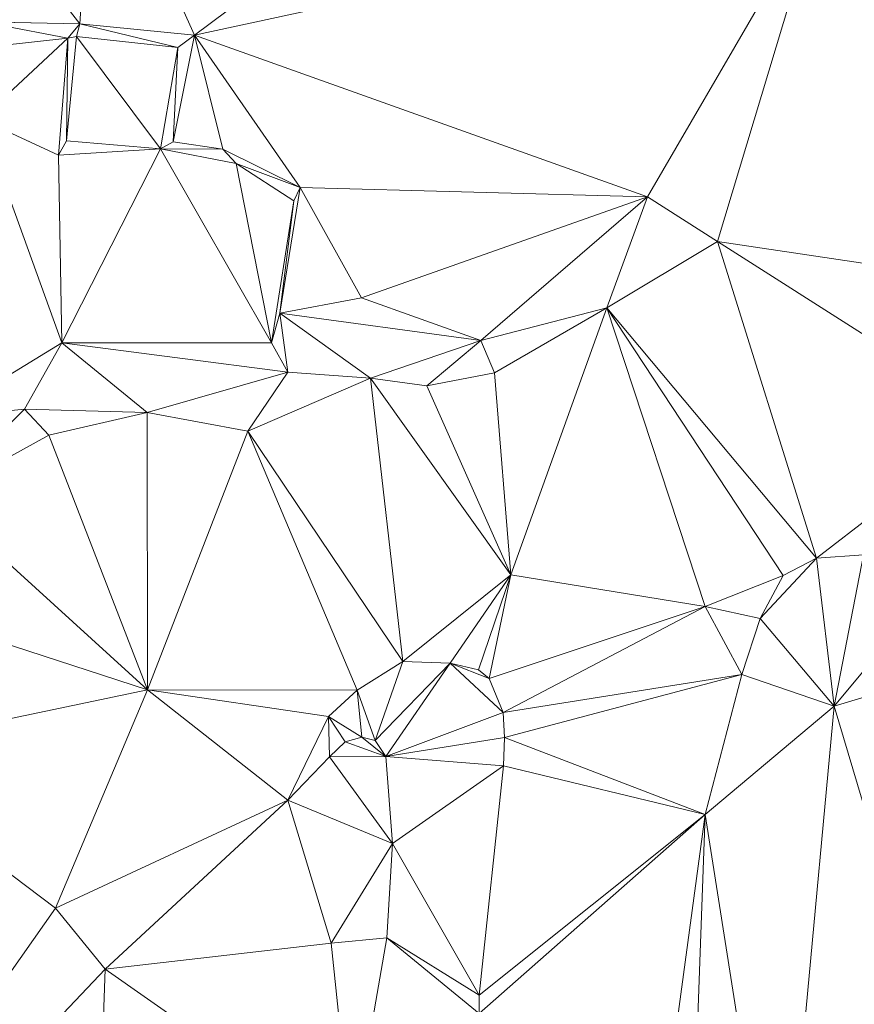
# Model space of a CAD drawing. Units: millimetres. Extents: x 868 to 3368, y 424 to 2232.
# Drawn here: x 1718 to 1778, y 799 to 869 of the extents above; entities that cross this region are included whole.
import ezdxf

# ---------------------------------------------------------------- set-up
doc = ezdxf.new("R2010")
doc.units = ezdxf.units.MM
doc.layers.add('TER_Prah71_o', color=7, linetype='Continuous', lineweight=0)

msp = doc.modelspace()

# ---------------------------------------------------------------- linework, layer by layer
at = {"layer": 'TER_Prah71_o', "extrusion": (-0.121334, 0.016459, -0.992475)}
for p, q in [((1770.947, 897.64, 195.852), (1730.884, 867.8, 200.255)), ((1730.884, 867.8, 200.255), (1723.771, 883.683, 201.388))]:
    msp.add_line(p, q, dxfattribs=at)
at = {"layer": 'TER_Prah71_o', "extrusion": (-0.14249, 0.045412, -0.988754)}
for p, q in [((1730.884, 867.8, 200.255), (1770.947, 897.64, 195.852)), ((1775.52, 877.435, 194.265), (1730.884, 867.8, 200.255))]:
    msp.add_line(p, q, dxfattribs=at)
at = {"layer": 'TER_Prah71_o', "extrusion": (-0.097476, -0.009342, -0.995194)}
for p, q in [((1723.771, 883.683, 201.388), (1722.706, 868.589, 201.634)), ((1722.706, 868.589, 201.634), (1719.041, 873.38, 201.948))]:
    msp.add_line(p, q, dxfattribs=at)
at = {"layer": 'TER_Prah71_o', "extrusion": (-0.166678, -0.004309, -0.986002)}
for p, q in [((1722.706, 868.589, 201.634), (1723.771, 883.683, 201.388)), ((1723.771, 883.683, 201.388), (1730.884, 867.8, 200.255)), ((1730.884, 867.8, 200.255), (1722.706, 868.589, 201.634))]:
    msp.add_line(p, q, dxfattribs=at)
at = {"layer": 'TER_Prah71_o', "extrusion": (-0.114433, -0.0852, -0.989771)}
for p, q in [((1730.884, 867.8, 200.255), (1775.52, 877.435, 194.265)), ((1775.52, 877.435, 194.265), (1763.194, 856.258, 197.513)), ((1763.194, 856.258, 197.513), (1730.884, 867.8, 200.255))]:
    msp.add_line(p, q, dxfattribs=at)
at = {"layer": 'TER_Prah71_o', "extrusion": (-0.155404, -0.060771, -0.98598)}
for p, q in [((1763.194, 856.258, 197.513), (1775.52, 877.435, 194.265)), ((1775.52, 877.435, 194.265), (1768.184, 853.07, 196.923)), ((1768.184, 853.07, 196.923), (1763.194, 856.258, 197.513))]:
    msp.add_line(p, q, dxfattribs=at)
at = {"layer": 'TER_Prah71_o', "extrusion": (-0.112836, -0.074119, -0.990845)}
for p, q in [((1768.184, 853.07, 196.923), (1775.52, 877.435, 194.265)), ((1794.407, 849.15, 194.23), (1768.184, 853.07, 196.923))]:
    msp.add_line(p, q, dxfattribs=at)
at = {"layer": 'TER_Prah71_o', "extrusion": (-0.178182, -0.071987, -0.981361)}
for p, q in [((1719.041, 873.38, 201.948), (1722.706, 868.589, 201.634)), ((1722.706, 868.589, 201.634), (1715.756, 868.751, 202.884))]:
    msp.add_line(p, q, dxfattribs=at)
at = {"layer": 'TER_Prah71_o', "extrusion": (0.019168, -0.006016, -0.999798)}
for p, q in [((1715.756, 868.751, 202.884), (1721.858, 867.586, 203.008)), ((1721.858, 867.586, 203.008), (1716.079, 866.955, 202.901))]:
    msp.add_line(p, q, dxfattribs=at)
at = {"layer": 'TER_Prah71_o', "extrusion": (-0.132167, -0.759991, -0.636353)}
for p, q in [((1721.858, 867.586, 203.008), (1715.756, 868.751, 202.884)), ((1715.756, 868.751, 202.884), (1722.706, 868.589, 201.634)), ((1722.706, 868.589, 201.634), (1721.858, 867.586, 203.008))]:
    msp.add_line(p, q, dxfattribs=at)
at = {"layer": 'TER_Prah71_o', "extrusion": (-0.856545, 0.017628, -0.515771)}
for p, q in [((1721.858, 867.586, 203.008), (1722.706, 868.589, 201.634)), ((1722.706, 868.589, 201.634), (1722.475, 867.693, 201.987)), ((1722.475, 867.693, 201.987), (1721.858, 867.586, 203.008))]:
    msp.add_line(p, q, dxfattribs=at)
at = {"layer": 'TER_Prah71_o', "extrusion": (-0.061198, -0.352167, -0.933934)}
for p, q in [((1722.475, 867.693, 201.987), (1722.706, 868.589, 201.634)), ((1722.706, 868.589, 201.634), (1729.701, 866.912, 201.808)), ((1729.701, 866.912, 201.808), (1722.475, 867.693, 201.987))]:
    msp.add_line(p, q, dxfattribs=at)
at = {"layer": 'TER_Prah71_o', "extrusion": (-0.175128, -0.791271, -0.58585)}
for p, q in [((1722.706, 868.589, 201.634), (1730.884, 867.8, 200.255)), ((1729.701, 866.912, 201.808), (1722.706, 868.589, 201.634)), ((1730.884, 867.8, 200.255), (1729.701, 866.912, 201.808))]:
    msp.add_line(p, q, dxfattribs=at)
at = {"layer": 'TER_Prah71_o', "extrusion": (0.019643, -0.010368, -0.999753)}
for p, q in [((1721.858, 867.586, 203.008), (1715.649, 861.801, 202.946)), ((1716.079, 866.955, 202.901), (1721.858, 867.586, 203.008))]:
    msp.add_line(p, q, dxfattribs=at)
at = {"layer": 'TER_Prah71_o', "extrusion": (0.016234, -0.006708, -0.999846)}
for p, q in [((1715.649, 861.801, 202.946), (1721.858, 867.586, 203.008)), ((1721.858, 867.586, 203.008), (1721.18, 859.238, 203.053)), ((1721.18, 859.238, 203.053), (1715.649, 861.801, 202.946))]:
    msp.add_line(p, q, dxfattribs=at)
at = {"layer": 'TER_Prah71_o', "extrusion": (-0.896794, 0.07048, -0.436799)}
for p, q in [((1721.18, 859.238, 203.053), (1721.858, 867.586, 203.008)), ((1721.858, 867.586, 203.008), (1721.748, 860.243, 202.049)), ((1721.748, 860.243, 202.049), (1721.18, 859.238, 203.053))]:
    msp.add_line(p, q, dxfattribs=at)
at = {"layer": 'TER_Prah71_o', "extrusion": (-0.029587, -0.005431, -0.999547)}
for p, q in [((1721.748, 860.243, 202.049), (1722.475, 867.693, 201.987)), ((1722.475, 867.693, 201.987), (1728.471, 859.69, 201.853)), ((1728.471, 859.69, 201.853), (1721.748, 860.243, 202.049))]:
    msp.add_line(p, q, dxfattribs=at)
at = {"layer": 'TER_Prah71_o', "extrusion": (-0.856822, 0.079372, -0.509467)}
for p, q in [((1722.475, 867.693, 201.987), (1721.748, 860.243, 202.049)), ((1721.748, 860.243, 202.049), (1721.858, 867.586, 203.008)), ((1721.858, 867.586, 203.008), (1722.475, 867.693, 201.987))]:
    msp.add_line(p, q, dxfattribs=at)
at = {"layer": 'TER_Prah71_o', "extrusion": (-0.024977, -0.001975, -0.999686)}
for p, q in [((1722.475, 867.693, 201.987), (1729.701, 866.912, 201.808)), ((1728.471, 859.69, 201.853), (1722.475, 867.693, 201.987)), ((1729.701, 866.912, 201.808), (1728.471, 859.69, 201.853))]:
    msp.add_line(p, q, dxfattribs=at)
at = {"layer": 'TER_Prah71_o', "extrusion": (-0.828626, 0.172538, -0.53255)}
for p, q in [((1730.884, 867.8, 200.255), (1729.371, 860.188, 200.143)), ((1729.701, 866.912, 201.808), (1730.884, 867.8, 200.255)), ((1729.371, 860.188, 200.143), (1729.701, 866.912, 201.808))]:
    msp.add_line(p, q, dxfattribs=at)
at = {"layer": 'TER_Prah71_o', "extrusion": (-0.077666, 0.0301, -0.996525)}
for p, q in [((1729.371, 860.188, 200.143), (1730.884, 867.8, 200.255)), ((1730.884, 867.8, 200.255), (1732.899, 859.657, 199.852)), ((1732.899, 859.657, 199.852), (1729.371, 860.188, 200.143))]:
    msp.add_line(p, q, dxfattribs=at)
at = {"layer": 'TER_Prah71_o', "extrusion": (-0.026213, 0.161005, -0.986605)}
for p, q in [((1738.429, 856.926, 198.28), (1730.884, 867.8, 200.255)), ((1730.884, 867.8, 200.255), (1763.194, 856.258, 197.513)), ((1763.194, 856.258, 197.513), (1738.429, 856.926, 198.28))]:
    msp.add_line(p, q, dxfattribs=at)
at = {"layer": 'TER_Prah71_o', "extrusion": (-0.283753, -0.022772, -0.958627)}
for p, q in [((1732.899, 859.657, 199.852), (1730.884, 867.8, 200.255)), ((1730.884, 867.8, 200.255), (1738.429, 856.926, 198.28)), ((1738.429, 856.926, 198.28), (1732.899, 859.657, 199.852))]:
    msp.add_line(p, q, dxfattribs=at)
at = {"layer": 'TER_Prah71_o', "extrusion": (-0.892257, 0.149308, -0.426127)}
for p, q in [((1728.471, 859.69, 201.853), (1729.701, 866.912, 201.808)), ((1729.701, 866.912, 201.808), (1729.371, 860.188, 200.143)), ((1729.371, 860.188, 200.143), (1728.471, 859.69, 201.853))]:
    msp.add_line(p, q, dxfattribs=at)
at = {"layer": 'TER_Prah71_o', "extrusion": (0.031337, 0.025913, -0.999173)}
for p, q in [((1721.419, 845.839, 202.713), (1715.649, 861.801, 202.946)), ((1715.649, 861.801, 202.946), (1721.18, 859.238, 203.053)), ((1721.18, 859.238, 203.053), (1721.419, 845.839, 202.713))]:
    msp.add_line(p, q, dxfattribs=at)
at = {"layer": 'TER_Prah71_o', "extrusion": (-0.144321, -0.037736, -0.988811)}
for p, q in [((1715.649, 861.801, 202.946), (1721.419, 845.839, 202.713)), ((1721.419, 845.839, 202.713), (1712.683, 840.521, 204.191))]:
    msp.add_line(p, q, dxfattribs=at)
at = {"layer": 'TER_Prah71_o', "extrusion": (-0.077323, -0.682428, -0.726852)}
for p, q in [((1721.18, 859.238, 203.053), (1721.748, 860.243, 202.049)), ((1728.471, 859.69, 201.853), (1721.18, 859.238, 203.053)), ((1721.748, 860.243, 202.049), (1728.471, 859.69, 201.853))]:
    msp.add_line(p, q, dxfattribs=at)
at = {"layer": 'TER_Prah71_o', "extrusion": (-0.163696, 0.022107, -0.986263)}
for p, q in [((1721.18, 859.238, 203.053), (1728.471, 859.69, 201.853)), ((1728.471, 859.69, 201.853), (1721.419, 845.839, 202.713)), ((1721.419, 845.839, 202.713), (1721.18, 859.238, 203.053))]:
    msp.add_line(p, q, dxfattribs=at)
at = {"layer": 'TER_Prah71_o', "extrusion": (-0.040746, -0.04124, -0.998318)}
for p, q in [((1721.419, 845.839, 202.713), (1728.471, 859.69, 201.853)), ((1728.471, 859.69, 201.853), (1736.386, 845.842, 202.102)), ((1736.386, 845.842, 202.102), (1721.419, 845.839, 202.713))]:
    msp.add_line(p, q, dxfattribs=at)
at = {"layer": 'TER_Prah71_o', "extrusion": (-0.16773, -0.919307, -0.356007)}
for p, q in [((1728.471, 859.69, 201.853), (1729.371, 860.188, 200.143)), ((1732.899, 859.657, 199.852), (1728.471, 859.69, 201.853)), ((1729.371, 860.188, 200.143), (1732.899, 859.657, 199.852))]:
    msp.add_line(p, q, dxfattribs=at)
at = {"layer": 'TER_Prah71_o', "extrusion": (-0.177056, -0.90921, -0.376812)}
for p, q in [((1733.845, 858.641, 201.859), (1728.471, 859.69, 201.853)), ((1728.471, 859.69, 201.853), (1732.899, 859.657, 199.852)), ((1732.899, 859.657, 199.852), (1733.845, 858.641, 201.859))]:
    msp.add_line(p, q, dxfattribs=at)
at = {"layer": 'TER_Prah71_o', "extrusion": (-0.002693, -0.019517, -0.999806)}
for p, q in [((1728.471, 859.69, 201.853), (1733.845, 858.641, 201.859)), ((1736.386, 845.842, 202.102), (1728.471, 859.69, 201.853)), ((1733.845, 858.641, 201.859), (1736.386, 845.842, 202.102))]:
    msp.add_line(p, q, dxfattribs=at)
at = {"layer": 'TER_Prah71_o', "extrusion": (-0.479714, -0.852976, -0.205687)}
for p, q in [((1733.845, 858.641, 201.859), (1732.899, 859.657, 199.852)), ((1732.899, 859.657, 199.852), (1738.429, 856.926, 198.28)), ((1738.429, 856.926, 198.28), (1733.845, 858.641, 201.859))]:
    msp.add_line(p, q, dxfattribs=at)
at = {"layer": 'TER_Prah71_o', "extrusion": (0.042587, -0.010513, -0.999037)}
for p, q in [((1733.845, 858.641, 201.859), (1737.973, 855.977, 202.063)), ((1736.386, 845.842, 202.102), (1733.845, 858.641, 201.859)), ((1737.973, 855.977, 202.063), (1736.386, 845.842, 202.102))]:
    msp.add_line(p, q, dxfattribs=at)
at = {"layer": 'TER_Prah71_o', "extrusion": (-0.513292, -0.815781, -0.266518)}
for p, q in [((1737.973, 855.977, 202.063), (1733.845, 858.641, 201.859)), ((1733.845, 858.641, 201.859), (1738.429, 856.926, 198.28)), ((1738.429, 856.926, 198.28), (1737.973, 855.977, 202.063))]:
    msp.add_line(p, q, dxfattribs=at)
at = {"layer": 'TER_Prah71_o', "extrusion": (-0.02626, 0.003073, -0.99965)}
for p, q in [((1736.962, 847.968, 198.291), (1738.429, 856.926, 198.28)), ((1738.429, 856.926, 198.28), (1742.8, 849.061, 198.141)), ((1742.8, 849.061, 198.141), (1736.962, 847.968, 198.291))]:
    msp.add_line(p, q, dxfattribs=at)
at = {"layer": 'TER_Prah71_o', "extrusion": (-0.983848, 0.161023, -0.078198)}
for p, q in [((1738.429, 856.926, 198.28), (1736.962, 847.968, 198.291)), ((1737.973, 855.977, 202.063), (1738.429, 856.926, 198.28)), ((1736.962, 847.968, 198.291), (1737.973, 855.977, 202.063))]:
    msp.add_line(p, q, dxfattribs=at)
at = {"layer": 'TER_Prah71_o', "extrusion": (-0.030944, 0.000467718, -0.999521)}
for p, q in [((1742.8, 849.061, 198.141), (1738.429, 856.926, 198.28)), ((1738.429, 856.926, 198.28), (1763.194, 856.258, 197.513)), ((1763.194, 856.258, 197.513), (1742.8, 849.061, 198.141))]:
    msp.add_line(p, q, dxfattribs=at)
at = {"layer": 'TER_Prah71_o', "extrusion": (-0.008089, -0.064154, -0.997907)}
for p, q in [((1742.8, 849.061, 198.141), (1763.194, 856.258, 197.513)), ((1763.194, 856.258, 197.513), (1751.298, 846.014, 198.268)), ((1751.298, 846.014, 198.268), (1742.8, 849.061, 198.141))]:
    msp.add_line(p, q, dxfattribs=at)
at = {"layer": 'TER_Prah71_o', "extrusion": (0.009004, -0.083894, -0.996434)}
for p, q in [((1751.298, 846.014, 198.268), (1763.194, 856.258, 197.513)), ((1763.194, 856.258, 197.513), (1760.299, 848.334, 198.154)), ((1760.299, 848.334, 198.154), (1751.298, 846.014, 198.268))]:
    msp.add_line(p, q, dxfattribs=at)
at = {"layer": 'TER_Prah71_o', "extrusion": (-0.136411, -0.030263, -0.99019)}
for p, q in [((1760.299, 848.334, 198.154), (1763.194, 856.258, 197.513)), ((1763.194, 856.258, 197.513), (1768.184, 853.07, 196.923)), ((1768.184, 853.07, 196.923), (1760.299, 848.334, 198.154))]:
    msp.add_line(p, q, dxfattribs=at)
at = {"layer": 'TER_Prah71_o', "extrusion": (-0.986034, 0.154157, -0.063033)}
for p, q in [((1736.386, 845.842, 202.102), (1737.973, 855.977, 202.063)), ((1737.973, 855.977, 202.063), (1736.962, 847.968, 198.291)), ((1736.962, 847.968, 198.291), (1736.386, 845.842, 202.102))]:
    msp.add_line(p, q, dxfattribs=at)
at = {"layer": 'TER_Prah71_o', "extrusion": (-0.127341, -0.045525, -0.990814)}
for p, q in [((1760.299, 848.334, 198.154), (1768.184, 853.07, 196.923)), ((1768.184, 853.07, 196.923), (1775.233, 830.48, 197.055)), ((1775.233, 830.48, 197.055), (1760.299, 848.334, 198.154))]:
    msp.add_line(p, q, dxfattribs=at)
at = {"layer": 'TER_Prah71_o', "extrusion": (-0.094677, 0.049704, -0.994266)}
for p, q in [((1788.079, 840.397, 194.395), (1768.184, 853.07, 196.923)), ((1768.184, 853.07, 196.923), (1794.407, 849.15, 194.23))]:
    msp.add_line(p, q, dxfattribs=at)
at = {"layer": 'TER_Prah71_o', "extrusion": (-0.160851, -0.05595, -0.985392)}
for p, q in [((1775.233, 830.48, 197.055), (1768.184, 853.07, 196.923)), ((1768.184, 853.07, 196.923), (1788.079, 840.397, 194.395)), ((1788.079, 840.397, 194.395), (1775.233, 830.48, 197.055))]:
    msp.add_line(p, q, dxfattribs=at)
at = {"layer": 'TER_Prah71_o', "extrusion": (-0.01172, -0.074249, -0.997171)}
for p, q in [((1736.962, 847.968, 198.291), (1742.8, 849.061, 198.141)), ((1742.8, 849.061, 198.141), (1751.298, 846.014, 198.268)), ((1751.298, 846.014, 198.268), (1736.962, 847.968, 198.291))]:
    msp.add_line(p, q, dxfattribs=at)
at = {"layer": 'TER_Prah71_o', "extrusion": (-0.921856, -0.26204, -0.285512)}
for p, q in [((1736.386, 845.842, 202.102), (1736.962, 847.968, 198.291)), ((1736.962, 847.968, 198.291), (1737.548, 843.76, 200.261)), ((1737.548, 843.76, 200.261), (1736.386, 845.842, 202.102))]:
    msp.add_line(p, q, dxfattribs=at)
at = {"layer": 'TER_Prah71_o', "extrusion": (-0.058258, -0.416745, -0.907155)}
for p, q in [((1736.962, 847.968, 198.291), (1751.298, 846.014, 198.268)), ((1743.431, 843.324, 200.009), (1736.962, 847.968, 198.291)), ((1751.298, 846.014, 198.268), (1743.431, 843.324, 200.009))]:
    msp.add_line(p, q, dxfattribs=at)
at = {"layer": 'TER_Prah71_o', "extrusion": (-0.070475, -0.430972, -0.899609)}
for p, q in [((1737.548, 843.76, 200.261), (1736.962, 847.968, 198.291)), ((1736.962, 847.968, 198.291), (1743.431, 843.324, 200.009)), ((1743.431, 843.324, 200.009), (1737.548, 843.76, 200.261))]:
    msp.add_line(p, q, dxfattribs=at)
at = {"layer": 'TER_Prah71_o', "extrusion": (0.082277, -0.364785, -0.927449)}
for p, q in [((1751.298, 846.014, 198.268), (1760.299, 848.334, 198.154)), ((1760.299, 848.334, 198.154), (1752.29, 843.708, 199.263)), ((1752.29, 843.708, 199.263), (1751.298, 846.014, 198.268))]:
    msp.add_line(p, q, dxfattribs=at)
at = {"layer": 'TER_Prah71_o', "extrusion": (-0.121405, -0.027677, -0.992217)}
for p, q in [((1752.29, 843.708, 199.263), (1760.299, 848.334, 198.154)), ((1760.299, 848.334, 198.154), (1753.432, 829.306, 199.525)), ((1753.432, 829.306, 199.525), (1752.29, 843.708, 199.263))]:
    msp.add_line(p, q, dxfattribs=at)
at = {"layer": 'TER_Prah71_o', "extrusion": (-0.082599, -0.041933, -0.9957)}
for p, q in [((1753.432, 829.306, 199.525), (1760.299, 848.334, 198.154)), ((1760.299, 848.334, 198.154), (1767.294, 827.052, 198.47)), ((1767.294, 827.052, 198.47), (1753.432, 829.306, 199.525))]:
    msp.add_line(p, q, dxfattribs=at)
at = {"layer": 'TER_Prah71_o', "extrusion": (-0.163495, -0.076211, -0.983596)}
for p, q in [((1772.87, 829.264, 197.542), (1760.299, 848.334, 198.154)), ((1760.299, 848.334, 198.154), (1775.233, 830.48, 197.055)), ((1775.233, 830.48, 197.055), (1772.87, 829.264, 197.542))]:
    msp.add_line(p, q, dxfattribs=at)
at = {"layer": 'TER_Prah71_o', "extrusion": (-0.140349, -0.060803, -0.988233)}
for p, q in [((1760.299, 848.334, 198.154), (1772.87, 829.264, 197.542)), ((1767.294, 827.052, 198.47), (1760.299, 848.334, 198.154)), ((1772.87, 829.264, 197.542), (1767.294, 827.052, 198.47))]:
    msp.add_line(p, q, dxfattribs=at)
at = {"layer": 'TER_Prah71_o', "extrusion": (-0.146309, -0.034422, -0.98864)}
for p, q in [((1712.683, 840.521, 204.191), (1721.419, 845.839, 202.713)), ((1721.419, 845.839, 202.713), (1718.765, 841.122, 203.27)), ((1718.765, 841.122, 203.27), (1712.683, 840.521, 204.191))]:
    msp.add_line(p, q, dxfattribs=at)
at = {"layer": 'TER_Prah71_o', "extrusion": (-0.157686, -0.027838, -0.987097)}
for p, q in [((1718.765, 841.122, 203.27), (1721.419, 845.839, 202.713)), ((1721.419, 845.839, 202.713), (1727.51, 840.874, 201.88)), ((1727.51, 840.874, 201.88), (1718.765, 841.122, 203.27))]:
    msp.add_line(p, q, dxfattribs=at)
at = {"layer": 'TER_Prah71_o', "extrusion": (-0.031046, 0.652319, -0.757308)}
for p, q in [((1721.419, 845.839, 202.713), (1736.386, 845.842, 202.102)), ((1737.548, 843.76, 200.261), (1721.419, 845.839, 202.713)), ((1736.386, 845.842, 202.102), (1737.548, 843.76, 200.261))]:
    msp.add_line(p, q, dxfattribs=at)
at = {"layer": 'TER_Prah71_o', "extrusion": (-0.153029, -0.021977, -0.987977)}
for p, q in [((1721.419, 845.839, 202.713), (1737.548, 843.76, 200.261)), ((1727.51, 840.874, 201.88), (1721.419, 845.839, 202.713)), ((1737.548, 843.76, 200.261), (1727.51, 840.874, 201.88))]:
    msp.add_line(p, q, dxfattribs=at)
at = {"layer": 'TER_Prah71_o', "extrusion": (-0.118424, -0.271781, -0.955045)}
for p, q in [((1743.431, 843.324, 200.009), (1751.298, 846.014, 198.268)), ((1751.298, 846.014, 198.268), (1747.463, 842.79, 199.661)), ((1747.463, 842.79, 199.661), (1743.431, 843.324, 200.009))]:
    msp.add_line(p, q, dxfattribs=at)
at = {"layer": 'TER_Prah71_o', "extrusion": (-0.000333801, -0.396298, -0.918122)}
for p, q in [((1747.463, 842.79, 199.661), (1751.298, 846.014, 198.268)), ((1751.298, 846.014, 198.268), (1752.29, 843.708, 199.263)), ((1752.29, 843.708, 199.263), (1747.463, 842.79, 199.661))]:
    msp.add_line(p, q, dxfattribs=at)
at = {"layer": 'TER_Prah71_o', "extrusion": (-0.140774, -0.064578, -0.987933)}
for p, q in [((1727.51, 840.874, 201.88), (1737.548, 843.76, 200.261)), ((1737.548, 843.76, 200.261), (1734.687, 839.548, 200.944)), ((1734.687, 839.548, 200.944), (1727.51, 840.874, 201.88))]:
    msp.add_line(p, q, dxfattribs=at)
at = {"layer": 'TER_Prah71_o', "extrusion": (-0.05174, -0.12551, -0.990742)}
for p, q in [((1734.687, 839.548, 200.944), (1737.548, 843.76, 200.261)), ((1737.548, 843.76, 200.261), (1743.431, 843.324, 200.009)), ((1743.431, 843.324, 200.009), (1734.687, 839.548, 200.944))]:
    msp.add_line(p, q, dxfattribs=at)
at = {"layer": 'TER_Prah71_o', "extrusion": (-0.077562, -0.024282, -0.996692)}
for p, q in [((1747.463, 842.79, 199.661), (1752.29, 843.708, 199.263)), ((1752.29, 843.708, 199.263), (1753.432, 829.306, 199.525)), ((1753.432, 829.306, 199.525), (1747.463, 842.79, 199.661))]:
    msp.add_line(p, q, dxfattribs=at)
at = {"layer": 'TER_Prah71_o', "extrusion": (-0.10412, -0.005159, -0.994551)}
for p, q in [((1734.687, 839.548, 200.944), (1743.431, 843.324, 200.009)), ((1743.431, 843.324, 200.009), (1745.75, 823.127, 199.871)), ((1745.75, 823.127, 199.871), (1734.687, 839.548, 200.944))]:
    msp.add_line(p, q, dxfattribs=at)
at = {"layer": 'TER_Prah71_o', "extrusion": (-0.089861, -0.029738, -0.99551)}
for p, q in [((1743.431, 843.324, 200.009), (1747.463, 842.79, 199.661)), ((1753.432, 829.306, 199.525), (1743.431, 843.324, 200.009)), ((1747.463, 842.79, 199.661), (1753.432, 829.306, 199.525))]:
    msp.add_line(p, q, dxfattribs=at)
at = {"layer": 'TER_Prah71_o', "extrusion": (-0.046214, 0.001519, -0.99893)}
for p, q in [((1745.75, 823.127, 199.871), (1743.431, 843.324, 200.009)), ((1743.431, 843.324, 200.009), (1753.432, 829.306, 199.525)), ((1753.432, 829.306, 199.525), (1745.75, 823.127, 199.871))]:
    msp.add_line(p, q, dxfattribs=at)
at = {"layer": 'TER_Prah71_o', "extrusion": (-0.173061, 0.249463, -0.952795)}
for p, q in [((1712.458, 834.814, 202.764), (1718.765, 841.122, 203.27)), ((1718.765, 841.122, 203.27), (1720.501, 839.267, 202.469)), ((1720.501, 839.267, 202.469), (1712.458, 834.814, 202.764))]:
    msp.add_line(p, q, dxfattribs=at)
at = {"layer": 'TER_Prah71_o', "extrusion": (-0.168804, 0.245353, -0.954624)}
for p, q in [((1718.765, 841.122, 203.27), (1712.458, 834.814, 202.764)), ((1712.683, 840.521, 204.191), (1718.765, 841.122, 203.27))]:
    msp.add_line(p, q, dxfattribs=at)
at = {"layer": 'TER_Prah71_o', "extrusion": (-0.143217, 0.27633, -0.950332)}
for p, q in [((1718.765, 841.122, 203.27), (1727.51, 840.874, 201.88)), ((1720.501, 839.267, 202.469), (1718.765, 841.122, 203.27)), ((1727.51, 840.874, 201.88), (1720.501, 839.267, 202.469))]:
    msp.add_line(p, q, dxfattribs=at)
at = {"layer": 'TER_Prah71_o', "extrusion": (-0.083283, -0.002004, -0.996524)}
for p, q in [((1720.501, 839.267, 202.469), (1727.51, 840.874, 201.88)), ((1727.51, 840.874, 201.88), (1727.543, 821.103, 201.917)), ((1727.543, 821.103, 201.917), (1720.501, 839.267, 202.469))]:
    msp.add_line(p, q, dxfattribs=at)
at = {"layer": 'TER_Prah71_o', "extrusion": (-0.129698, -0.002072, -0.991551)}
for p, q in [((1727.543, 821.103, 201.917), (1727.51, 840.874, 201.88)), ((1727.51, 840.874, 201.88), (1734.687, 839.548, 200.944)), ((1734.687, 839.548, 200.944), (1727.543, 821.103, 201.917))]:
    msp.add_line(p, q, dxfattribs=at)
at = {"layer": 'TER_Prah71_o', "extrusion": (-0.355748, 0.216989, -0.909043)}
for p, q in [((1775.233, 830.48, 197.055), (1788.079, 840.397, 194.395)), ((1778.598, 830.735, 195.799), (1775.233, 830.48, 197.055))]:
    msp.add_line(p, q, dxfattribs=at)
at = {"layer": 'TER_Prah71_o', "extrusion": (-0.044002, 0.013299, -0.998943)}
for p, q in [((1712.458, 834.814, 202.764), (1720.501, 839.267, 202.469)), ((1720.501, 839.267, 202.469), (1727.543, 821.103, 201.917)), ((1727.543, 821.103, 201.917), (1712.458, 834.814, 202.764))]:
    msp.add_line(p, q, dxfattribs=at)
at = {"layer": 'TER_Prah71_o', "extrusion": (-0.094828, -0.015779, -0.995369)}
for p, q in [((1727.543, 821.103, 201.917), (1734.687, 839.548, 200.944)), ((1734.687, 839.548, 200.944), (1742.484, 821.077, 200.494)), ((1742.484, 821.077, 200.494), (1727.543, 821.103, 201.917))]:
    msp.add_line(p, q, dxfattribs=at)
at = {"layer": 'TER_Prah71_o', "extrusion": (-0.160614, -0.043776, -0.986046)}
for p, q in [((1742.484, 821.077, 200.494), (1734.687, 839.548, 200.944)), ((1734.687, 839.548, 200.944), (1745.75, 823.127, 199.871)), ((1745.75, 823.127, 199.871), (1742.484, 821.077, 200.494))]:
    msp.add_line(p, q, dxfattribs=at)
at = {"layer": 'TER_Prah71_o', "extrusion": (-0.019801, 0.039928, -0.999006)}
for p, q in [((1712.458, 834.814, 202.764), (1727.543, 821.103, 201.917)), ((1727.543, 821.103, 201.917), (1708.444, 827.294, 202.543))]:
    msp.add_line(p, q, dxfattribs=at)
at = {"layer": 'TER_Prah71_o', "extrusion": (-0.265499, 0.188314, -0.945541)}
for p, q in [((1785.504, 830.811, 193.875), (1776.507, 819.934, 194.235)), ((1776.507, 819.934, 194.235), (1778.598, 830.735, 195.799))]:
    msp.add_line(p, q, dxfattribs=at)
at = {"layer": 'TER_Prah71_o', "extrusion": (-0.005453, -0.028573, -0.999577)}
for p, q in [((1776.507, 819.934, 194.235), (1785.504, 830.811, 193.875)), ((1792.695, 824.856, 194.006), (1776.507, 819.934, 194.235))]:
    msp.add_line(p, q, dxfattribs=at)
at = {"layer": 'TER_Prah71_o', "extrusion": (-0.221677, 0.040585, -0.974275)}
for p, q in [((1775.233, 830.48, 197.055), (1771.222, 826.192, 197.789)), ((1772.87, 829.264, 197.542), (1775.233, 830.48, 197.055)), ((1771.222, 826.192, 197.789), (1772.87, 829.264, 197.542))]:
    msp.add_line(p, q, dxfattribs=at)
at = {"layer": 'TER_Prah71_o', "extrusion": (-0.375997, 0.196709, -0.905501)}
for p, q in [((1771.222, 826.192, 197.789), (1775.233, 830.48, 197.055)), ((1775.233, 830.48, 197.055), (1776.507, 819.934, 194.235)), ((1776.507, 819.934, 194.235), (1771.222, 826.192, 197.789))]:
    msp.add_line(p, q, dxfattribs=at)
at = {"layer": 'TER_Prah71_o', "extrusion": (-0.355885, 0.201049, -0.912647)}
for p, q in [((1775.233, 830.48, 197.055), (1778.598, 830.735, 195.799)), ((1776.507, 819.934, 194.235), (1775.233, 830.48, 197.055)), ((1778.598, 830.735, 195.799), (1776.507, 819.934, 194.235))]:
    msp.add_line(p, q, dxfattribs=at)
at = {"layer": 'TER_Prah71_o', "extrusion": (-0.131844, 0.108742, -0.985288)}
for p, q in [((1745.75, 823.127, 199.871), (1753.432, 829.306, 199.525)), ((1753.432, 829.306, 199.525), (1749.112, 822.99, 199.406)), ((1749.112, 822.99, 199.406), (1745.75, 823.127, 199.871))]:
    msp.add_line(p, q, dxfattribs=at)
at = {"layer": 'TER_Prah71_o', "extrusion": (-0.098758, 0.086227, -0.991369)}
for p, q in [((1749.112, 822.99, 199.406), (1753.432, 829.306, 199.525)), ((1753.432, 829.306, 199.525), (1751.127, 822.527, 199.165)), ((1751.127, 822.527, 199.165), (1749.112, 822.99, 199.406))]:
    msp.add_line(p, q, dxfattribs=at)
at = {"layer": 'TER_Prah71_o', "extrusion": (-0.028142, 0.062549, -0.997645)}
for p, q in [((1751.127, 822.527, 199.165), (1753.432, 829.306, 199.525)), ((1753.432, 829.306, 199.525), (1751.907, 821.905, 199.104)), ((1751.907, 821.905, 199.104), (1751.127, 822.527, 199.165))]:
    msp.add_line(p, q, dxfattribs=at)
at = {"layer": 'TER_Prah71_o', "extrusion": (-0.064398, 0.069896, -0.995474)}
for p, q in [((1751.907, 821.905, 199.104), (1753.432, 829.306, 199.525)), ((1753.432, 829.306, 199.525), (1767.294, 827.052, 198.47)), ((1767.294, 827.052, 198.47), (1751.907, 821.905, 199.104))]:
    msp.add_line(p, q, dxfattribs=at)
at = {"layer": 'TER_Prah71_o', "extrusion": (-0.168449, 0.011116, -0.985648)}
for p, q in [((1767.294, 827.052, 198.47), (1772.87, 829.264, 197.542)), ((1772.87, 829.264, 197.542), (1771.222, 826.192, 197.789)), ((1771.222, 826.192, 197.789), (1767.294, 827.052, 198.47))]:
    msp.add_line(p, q, dxfattribs=at)
at = {"layer": 'TER_Prah71_o', "extrusion": (-0.027293, 0.016866, -0.999485)}
for p, q in [((1708.444, 827.294, 202.543), (1727.543, 821.103, 201.917)), ((1727.543, 821.103, 201.917), (1706.248, 816.629, 202.423))]:
    msp.add_line(p, q, dxfattribs=at)
at = {"layer": 'TER_Prah71_o', "extrusion": (-0.061902, 0.062353, -0.996133)}
for p, q in [((1751.907, 821.905, 199.104), (1767.294, 827.052, 198.47)), ((1767.294, 827.052, 198.47), (1752.899, 819.487, 198.891)), ((1752.899, 819.487, 198.891), (1751.907, 821.905, 199.104))]:
    msp.add_line(p, q, dxfattribs=at)
at = {"layer": 'TER_Prah71_o', "extrusion": (-0.060493, 0.05966, -0.996384)}
for p, q in [((1752.899, 819.487, 198.891), (1767.294, 827.052, 198.47)), ((1767.294, 827.052, 198.47), (1769.907, 822.186, 198.02)), ((1769.907, 822.186, 198.02), (1752.899, 819.487, 198.891))]:
    msp.add_line(p, q, dxfattribs=at)
at = {"layer": 'TER_Prah71_o', "extrusion": (-0.17097, -0.000692408, -0.985276)}
for p, q in [((1767.294, 827.052, 198.47), (1771.222, 826.192, 197.789)), ((1769.907, 822.186, 198.02), (1767.294, 827.052, 198.47)), ((1771.222, 826.192, 197.789), (1769.907, 822.186, 198.02))]:
    msp.add_line(p, q, dxfattribs=at)
at = {"layer": 'TER_Prah71_o', "extrusion": (-0.468138, 0.103063, -0.877625)}
for p, q in [((1769.907, 822.186, 198.02), (1771.222, 826.192, 197.789)), ((1771.222, 826.192, 197.789), (1776.507, 819.934, 194.235)), ((1776.507, 819.934, 194.235), (1769.907, 822.186, 198.02))]:
    msp.add_line(p, q, dxfattribs=at)
at = {"layer": 'TER_Prah71_o', "extrusion": (-0.019342, 0.017102, -0.999667)}
for p, q in [((1776.507, 819.934, 194.235), (1792.695, 824.856, 194.006)), ((1783.169, 797.424, 193.721), (1776.507, 819.934, 194.235))]:
    msp.add_line(p, q, dxfattribs=at)
at = {"layer": 'TER_Prah71_o', "extrusion": (-0.001521, -0.288552, -0.957463)}
for p, q in [((1742.484, 821.077, 200.494), (1745.75, 823.127, 199.871)), ((1745.75, 823.127, 199.871), (1743.764, 817.48, 201.576)), ((1743.764, 817.48, 201.576), (1742.484, 821.077, 200.494))]:
    msp.add_line(p, q, dxfattribs=at)
at = {"layer": 'TER_Prah71_o', "extrusion": (-0.14259, -0.239794, -0.960295)}
for p, q in [((1743.764, 817.48, 201.576), (1745.75, 823.127, 199.871)), ((1745.75, 823.127, 199.871), (1749.112, 822.99, 199.406)), ((1749.112, 822.99, 199.406), (1743.764, 817.48, 201.576))]:
    msp.add_line(p, q, dxfattribs=at)
at = {"layer": 'TER_Prah71_o', "extrusion": (-0.231112, -0.154019, -0.960659)}
for p, q in [((1743.764, 817.48, 201.576), (1749.112, 822.99, 199.406)), ((1749.112, 822.99, 199.406), (1744.54, 816.353, 201.57)), ((1744.54, 816.353, 201.57), (1743.764, 817.48, 201.576))]:
    msp.add_line(p, q, dxfattribs=at)
at = {"layer": 'TER_Prah71_o', "extrusion": (-0.255821, -0.135847, -0.957132)}
for p, q in [((1744.54, 816.353, 201.57), (1749.112, 822.99, 199.406)), ((1749.112, 822.99, 199.406), (1752.899, 819.487, 198.891)), ((1752.899, 819.487, 198.891), (1744.54, 816.353, 201.57))]:
    msp.add_line(p, q, dxfattribs=at)
at = {"layer": 'TER_Prah71_o', "extrusion": (-0.134758, -0.072071, -0.988254)}
for p, q in [((1749.112, 822.99, 199.406), (1751.127, 822.527, 199.165)), ((1751.907, 821.905, 199.104), (1749.112, 822.99, 199.406)), ((1751.127, 822.527, 199.165), (1751.907, 821.905, 199.104))]:
    msp.add_line(p, q, dxfattribs=at)
at = {"layer": 'TER_Prah71_o', "extrusion": (-0.08739, 0.051781, -0.994827)}
for p, q in [((1752.899, 819.487, 198.891), (1749.112, 822.99, 199.406)), ((1749.112, 822.99, 199.406), (1751.907, 821.905, 199.104)), ((1751.907, 821.905, 199.104), (1752.899, 819.487, 198.891))]:
    msp.add_line(p, q, dxfattribs=at)
at = {"layer": 'TER_Prah71_o', "extrusion": (-0.058494, 0.046798, -0.99719)}
for p, q in [((1752.899, 819.487, 198.891), (1769.907, 822.186, 198.02)), ((1769.907, 822.186, 198.02), (1752.998, 817.693, 198.801)), ((1752.998, 817.693, 198.801), (1752.899, 819.487, 198.891))]:
    msp.add_line(p, q, dxfattribs=at)
at = {"layer": 'TER_Prah71_o', "extrusion": (-0.054155, 0.030318, -0.998072)}
for p, q in [((1752.998, 817.693, 198.801), (1769.907, 822.186, 198.02)), ((1769.907, 822.186, 198.02), (1767.291, 812.213, 197.859)), ((1767.291, 812.213, 197.859), (1752.998, 817.693, 198.801))]:
    msp.add_line(p, q, dxfattribs=at)
at = {"layer": 'TER_Prah71_o', "extrusion": (-0.458081, 0.134344, -0.8787)}
for p, q in [((1767.291, 812.213, 197.859), (1769.907, 822.186, 198.02)), ((1769.907, 822.186, 198.02), (1776.507, 819.934, 194.235)), ((1776.507, 819.934, 194.235), (1767.291, 812.213, 197.859))]:
    msp.add_line(p, q, dxfattribs=at)
at = {"layer": 'TER_Prah71_o', "extrusion": (-0.019713, -0.019227, -0.999621)}
for p, q in [((1706.248, 816.629, 202.423), (1727.543, 821.103, 201.917)), ((1727.543, 821.103, 201.917), (1720.973, 805.535, 202.346)), ((1720.973, 805.535, 202.346), (1706.248, 816.629, 202.423))]:
    msp.add_line(p, q, dxfattribs=at)
at = {"layer": 'TER_Prah71_o', "extrusion": (-0.033453, -0.013421, -0.99935)}
for p, q in [((1720.973, 805.535, 202.346), (1727.543, 821.103, 201.917)), ((1727.543, 821.103, 201.917), (1737.539, 813.239, 201.688)), ((1737.539, 813.239, 201.688), (1720.973, 805.535, 202.346))]:
    msp.add_line(p, q, dxfattribs=at)
at = {"layer": 'TER_Prah71_o', "extrusion": (-0.094625, -0.083501, -0.992005)}
for p, q in [((1740.452, 819.186, 200.847), (1727.543, 821.103, 201.917)), ((1727.543, 821.103, 201.917), (1742.484, 821.077, 200.494)), ((1742.484, 821.077, 200.494), (1740.452, 819.186, 200.847))]:
    msp.add_line(p, q, dxfattribs=at)
at = {"layer": 'TER_Prah71_o', "extrusion": (-0.095974, -0.093135, -0.991017)}
for p, q in [((1737.539, 813.239, 201.688), (1727.543, 821.103, 201.917)), ((1727.543, 821.103, 201.917), (1740.452, 819.186, 200.847)), ((1740.452, 819.186, 200.847), (1737.539, 813.239, 201.688))]:
    msp.add_line(p, q, dxfattribs=at)
at = {"layer": 'TER_Prah71_o', "extrusion": (0.115577, -0.300904, -0.946625)}
for p, q in [((1740.452, 819.186, 200.847), (1742.484, 821.077, 200.494)), ((1742.484, 821.077, 200.494), (1742.812, 817.711, 201.604)), ((1742.812, 817.711, 201.604), (1740.452, 819.186, 200.847))]:
    msp.add_line(p, q, dxfattribs=at)
at = {"layer": 'TER_Prah71_o', "extrusion": (-0.105499, -0.320688, -0.941291)}
for p, q in [((1742.812, 817.711, 201.604), (1742.484, 821.077, 200.494)), ((1742.484, 821.077, 200.494), (1743.764, 817.48, 201.576)), ((1743.764, 817.48, 201.576), (1742.812, 817.711, 201.604))]:
    msp.add_line(p, q, dxfattribs=at)
at = {"layer": 'TER_Prah71_o', "extrusion": (-0.401704, 0.050299, -0.914387)}
for p, q in [((1767.291, 812.213, 197.859), (1776.507, 819.934, 194.235)), ((1776.507, 819.934, 194.235), (1772.652, 778.276, 193.637)), ((1772.652, 778.276, 193.637), (1767.291, 812.213, 197.859))]:
    msp.add_line(p, q, dxfattribs=at)
at = {"layer": 'TER_Prah71_o', "extrusion": (-0.021818, 0.016369, -0.999628)}
for p, q in [((1772.652, 778.276, 193.637), (1776.507, 819.934, 194.235)), ((1776.507, 819.934, 194.235), (1783.169, 797.424, 193.721))]:
    msp.add_line(p, q, dxfattribs=at)
at = {"layer": 'TER_Prah71_o', "extrusion": (0.264292, -0.260765, -0.928521)}
for p, q in [((1737.539, 813.239, 201.688), (1740.452, 819.186, 200.847)), ((1740.452, 819.186, 200.847), (1740.504, 816.326, 201.665)), ((1740.504, 816.326, 201.665), (1737.539, 813.239, 201.688))]:
    msp.add_line(p, q, dxfattribs=at)
at = {"layer": 'TER_Prah71_o', "extrusion": (0.070504, -0.363862, -0.928781)}
for p, q in [((1741.633, 817.383, 201.643), (1740.452, 819.186, 200.847)), ((1740.452, 819.186, 200.847), (1742.812, 817.711, 201.604)), ((1742.812, 817.711, 201.604), (1741.633, 817.383, 201.643))]:
    msp.add_line(p, q, dxfattribs=at)
at = {"layer": 'TER_Prah71_o', "extrusion": (0.228762, -0.263848, -0.937044)}
for p, q in [((1740.504, 816.326, 201.665), (1740.452, 819.186, 200.847)), ((1740.452, 819.186, 200.847), (1741.633, 817.383, 201.643)), ((1741.633, 817.383, 201.643), (1740.504, 816.326, 201.665))]:
    msp.add_line(p, q, dxfattribs=at)
at = {"layer": 'TER_Prah71_o', "extrusion": (-0.315307, 0.030184, -0.948509)}
for p, q in [((1744.54, 816.353, 201.57), (1752.899, 819.487, 198.891)), ((1752.899, 819.487, 198.891), (1752.998, 817.693, 198.801)), ((1752.998, 817.693, 198.801), (1744.54, 816.353, 201.57))]:
    msp.add_line(p, q, dxfattribs=at)
at = {"layer": 'TER_Prah71_o', "extrusion": (-0.029559, -0.012589, -0.999484)}
for p, q in [((1741.633, 817.383, 201.643), (1742.812, 817.711, 201.604)), ((1742.812, 817.711, 201.604), (1744.54, 816.353, 201.57)), ((1744.54, 816.353, 201.57), (1741.633, 817.383, 201.643))]:
    msp.add_line(p, q, dxfattribs=at)
at = {"layer": 'TER_Prah71_o', "extrusion": (-0.033736, -0.017909, -0.99927)}
for p, q in [((1742.812, 817.711, 201.604), (1743.764, 817.48, 201.576)), ((1744.54, 816.353, 201.57), (1742.812, 817.711, 201.604)), ((1743.764, 817.48, 201.576), (1744.54, 816.353, 201.57))]:
    msp.add_line(p, q, dxfattribs=at)
at = {"layer": 'TER_Prah71_o', "extrusion": (-0.318968, 0.058567, -0.945954)}
for p, q in [((1744.54, 816.353, 201.57), (1752.998, 817.693, 198.801)), ((1752.998, 817.693, 198.801), (1752.927, 815.675, 198.7)), ((1752.927, 815.675, 198.7), (1744.54, 816.353, 201.57))]:
    msp.add_line(p, q, dxfattribs=at)
at = {"layer": 'TER_Prah71_o', "extrusion": (-0.045985, 0.051548, -0.997611)}
for p, q in [((1752.927, 815.675, 198.7), (1752.998, 817.693, 198.801)), ((1752.998, 817.693, 198.801), (1767.291, 812.213, 197.859)), ((1767.291, 812.213, 197.859), (1752.927, 815.675, 198.7))]:
    msp.add_line(p, q, dxfattribs=at)
at = {"layer": 'TER_Prah71_o', "extrusion": (-0.023561, 0.004358, -0.999713)}
for p, q in [((1740.504, 816.326, 201.665), (1741.633, 817.383, 201.643)), ((1741.633, 817.383, 201.643), (1744.54, 816.353, 201.57)), ((1744.54, 816.353, 201.57), (1740.504, 816.326, 201.665))]:
    msp.add_line(p, q, dxfattribs=at)
at = {"layer": 'TER_Prah71_o', "extrusion": (-0.008019, -0.003703, -0.999961)}
for p, q in [((1706.248, 816.629, 202.423), (1720.973, 805.535, 202.346)), ((1720.973, 805.535, 202.346), (1699.22, 774.602, 202.635))]:
    msp.add_line(p, q, dxfattribs=at)
at = {"layer": 'TER_Prah71_o', "extrusion": (0.009072, -0.016163, -0.999828)}
for p, q in [((1737.539, 813.239, 201.688), (1740.504, 816.326, 201.665)), ((1740.504, 816.326, 201.665), (1744.999, 810.127, 201.806)), ((1744.999, 810.127, 201.806), (1737.539, 813.239, 201.688))]:
    msp.add_line(p, q, dxfattribs=at)
at = {"layer": 'TER_Prah71_o', "extrusion": (-0.023249, -0.03958, -0.998946)}
for p, q in [((1740.504, 816.326, 201.665), (1744.54, 816.353, 201.57)), ((1744.999, 810.127, 201.806), (1740.504, 816.326, 201.665)), ((1744.54, 816.353, 201.57), (1744.999, 810.127, 201.806))]:
    msp.add_line(p, q, dxfattribs=at)
at = {"layer": 'TER_Prah71_o', "extrusion": (-0.327514, -0.059888, -0.942946)}
for p, q in [((1744.999, 810.127, 201.806), (1744.54, 816.353, 201.57)), ((1744.54, 816.353, 201.57), (1752.927, 815.675, 198.7)), ((1752.927, 815.675, 198.7), (1744.999, 810.127, 201.806))]:
    msp.add_line(p, q, dxfattribs=at)
at = {"layer": 'TER_Prah71_o', "extrusion": (-0.399314, 0.058385, -0.914953)}
for p, q in [((1744.999, 810.127, 201.806), (1752.927, 815.675, 198.7)), ((1752.927, 815.675, 198.7), (1751.191, 799.32, 198.414)), ((1751.191, 799.32, 198.414), (1744.999, 810.127, 201.806))]:
    msp.add_line(p, q, dxfattribs=at)
at = {"layer": 'TER_Prah71_o', "extrusion": (-0.052891, 0.023072, -0.998334)}
for p, q in [((1751.191, 799.32, 198.414), (1752.927, 815.675, 198.7)), ((1752.927, 815.675, 198.7), (1767.291, 812.213, 197.859)), ((1767.291, 812.213, 197.859), (1751.191, 799.32, 198.414))]:
    msp.add_line(p, q, dxfattribs=at)
at = {"layer": 'TER_Prah71_o', "extrusion": (-0.021184, -0.039771, -0.998984)}
for p, q in [((1720.973, 805.535, 202.346), (1737.539, 813.239, 201.688)), ((1737.539, 813.239, 201.688), (1724.505, 801.167, 202.445)), ((1724.505, 801.167, 202.445), (1720.973, 805.535, 202.346))]:
    msp.add_line(p, q, dxfattribs=at)
at = {"layer": 'TER_Prah71_o', "extrusion": (0.008111, -0.071303, -0.997422)}
for p, q in [((1724.505, 801.167, 202.445), (1737.539, 813.239, 201.688)), ((1737.539, 813.239, 201.688), (1740.636, 803.03, 202.443)), ((1740.636, 803.03, 202.443), (1724.505, 801.167, 202.445))]:
    msp.add_line(p, q, dxfattribs=at)
at = {"layer": 'TER_Prah71_o', "extrusion": (-0.017155, -0.078917, -0.996734)}
for p, q in [((1740.636, 803.03, 202.443), (1737.539, 813.239, 201.688)), ((1737.539, 813.239, 201.688), (1744.999, 810.127, 201.806)), ((1744.999, 810.127, 201.806), (1740.636, 803.03, 202.443))]:
    msp.add_line(p, q, dxfattribs=at)
at = {"layer": 'TER_Prah71_o', "extrusion": (-0.036362, 0.008254, -0.999305)}
for p, q in [((1751.179, 798.015, 198.328), (1767.291, 812.213, 197.859)), ((1767.291, 812.213, 197.859), (1759.45, 753.821, 197.662))]:
    msp.add_line(p, q, dxfattribs=at)
at = {"layer": 'TER_Prah71_o', "extrusion": (-0.087363, 0.066306, -0.993967)}
for p, q in [((1767.291, 812.213, 197.859), (1751.179, 798.015, 198.328)), ((1751.191, 799.32, 198.414), (1767.291, 812.213, 197.859)), ((1751.179, 798.015, 198.328), (1751.191, 799.32, 198.414))]:
    msp.add_line(p, q, dxfattribs=at)
at = {"layer": 'TER_Prah71_o', "extrusion": (-0.303215, 0.043928, -0.951909)}
for p, q in [((1759.45, 753.821, 197.662), (1767.291, 812.213, 197.859)), ((1767.291, 812.213, 197.859), (1765.594, 763.964, 196.173))]:
    msp.add_line(p, q, dxfattribs=at)
at = {"layer": 'TER_Prah71_o', "extrusion": (-0.419849, 0.04644, -0.906405)}
for p, q in [((1765.594, 763.964, 196.173), (1767.291, 812.213, 197.859)), ((1767.291, 812.213, 197.859), (1772.652, 778.276, 193.637))]:
    msp.add_line(p, q, dxfattribs=at)
at = {"layer": 'TER_Prah71_o', "extrusion": (0.020134, -0.101651, -0.994616)}
for p, q in [((1740.636, 803.03, 202.443), (1744.999, 810.127, 201.806)), ((1744.999, 810.127, 201.806), (1744.604, 803.405, 202.485)), ((1744.604, 803.405, 202.485), (1740.636, 803.03, 202.443))]:
    msp.add_line(p, q, dxfattribs=at)
at = {"layer": 'TER_Prah71_o', "extrusion": (-0.5482, -0.052103, -0.834722)}
for p, q in [((1744.604, 803.405, 202.485), (1744.999, 810.127, 201.806)), ((1744.999, 810.127, 201.806), (1751.191, 799.32, 198.414)), ((1751.191, 799.32, 198.414), (1744.604, 803.405, 202.485))]:
    msp.add_line(p, q, dxfattribs=at)
at = {"layer": 'TER_Prah71_o', "extrusion": (0.00881, -0.015537, -0.99984)}
for p, q in [((1699.22, 774.602, 202.635), (1720.973, 805.535, 202.346)), ((1720.973, 805.535, 202.346), (1724.505, 801.167, 202.445)), ((1724.505, 801.167, 202.445), (1699.22, 774.602, 202.635))]:
    msp.add_line(p, q, dxfattribs=at)
at = {"layer": 'TER_Prah71_o', "extrusion": (0.009898, 0.007258, -0.999925)}
for p, q in [((1740.636, 803.03, 202.443), (1744.604, 803.405, 202.485)), ((1744.604, 803.405, 202.485), (1742.092, 788.921, 202.355)), ((1742.092, 788.921, 202.355), (1740.636, 803.03, 202.443))]:
    msp.add_line(p, q, dxfattribs=at)
at = {"layer": 'TER_Prah71_o', "extrusion": (-0.477985, 0.09074, -0.873668)}
for p, q in [((1742.092, 788.921, 202.355), (1744.604, 803.405, 202.485)), ((1744.604, 803.405, 202.485), (1751.179, 798.015, 198.328))]:
    msp.add_line(p, q, dxfattribs=at)
at = {"layer": 'TER_Prah71_o', "extrusion": (-0.496804, 0.061616, -0.865673)}
for p, q in [((1751.179, 798.015, 198.328), (1744.604, 803.405, 202.485)), ((1744.604, 803.405, 202.485), (1751.191, 799.32, 198.414)), ((1751.191, 799.32, 198.414), (1751.179, 798.015, 198.328))]:
    msp.add_line(p, q, dxfattribs=at)
at = {"layer": 'TER_Prah71_o', "extrusion": (-0.000834365, 0.006151, -0.999981)}
for p, q in [((1724.505, 801.167, 202.445), (1740.636, 803.03, 202.443)), ((1740.636, 803.03, 202.443), (1742.092, 788.921, 202.355)), ((1742.092, 788.921, 202.355), (1724.505, 801.167, 202.445))]:
    msp.add_line(p, q, dxfattribs=at)
at = {"layer": 'TER_Prah71_o', "extrusion": (-0.002651, -0.004629, -0.999986)}
for p, q in [((1699.22, 774.602, 202.635), (1724.505, 801.167, 202.445)), ((1724.505, 801.167, 202.445), (1723.554, 770.817, 202.588))]:
    msp.add_line(p, q, dxfattribs=at)
at = {"layer": 'TER_Prah71_o', "extrusion": (-0.008219, -0.004454, -0.999956)}
for p, q in [((1723.554, 770.817, 202.588), (1724.505, 801.167, 202.445)), ((1724.505, 801.167, 202.445), (1742.092, 788.921, 202.355))]:
    msp.add_line(p, q, dxfattribs=at)

doc.saveas('drawing.dxf')
